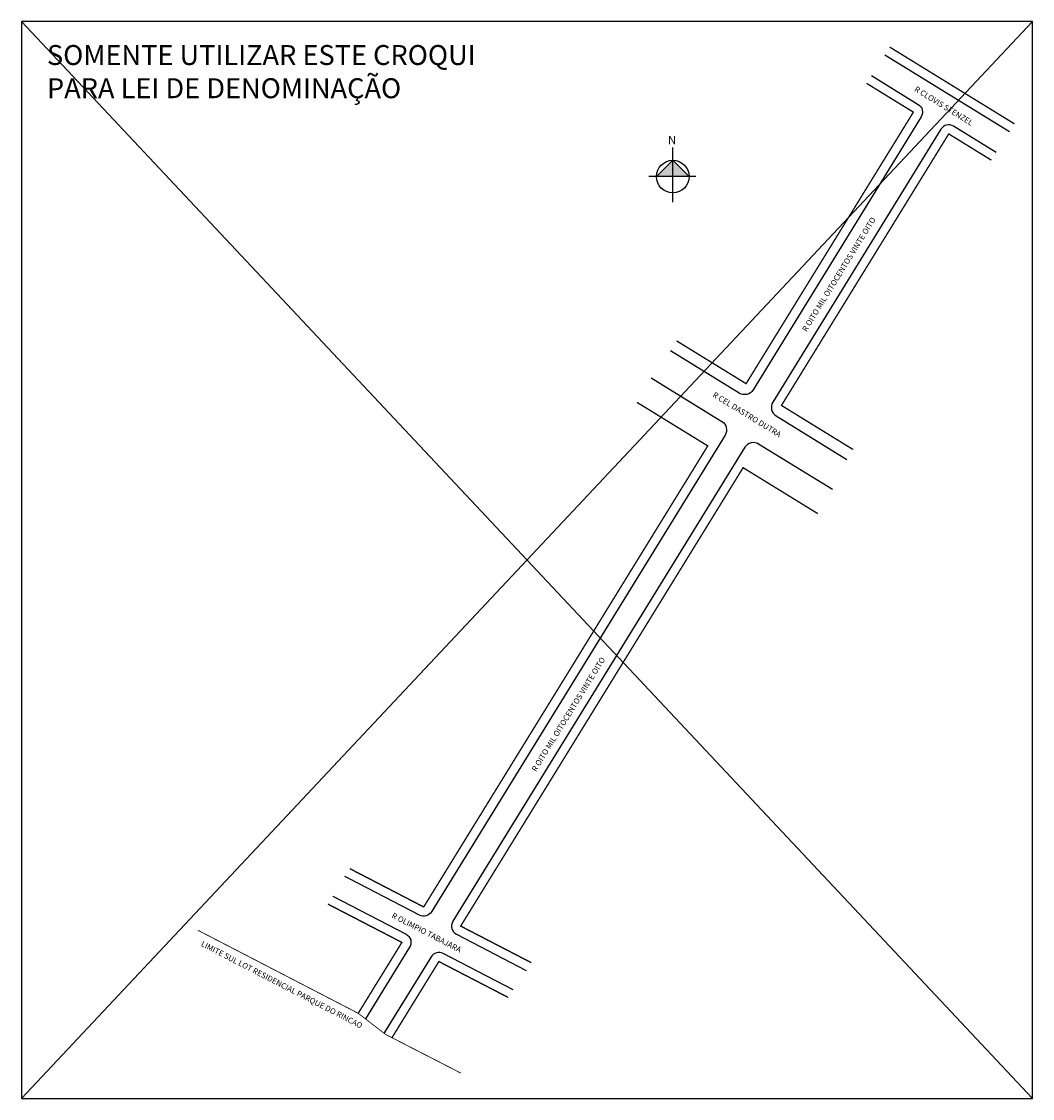
# Model space of a CAD drawing. Units: millimetres. Extents: x 642 to 1924, y 566 to 890.
import ezdxf

# ---------------------------------------------------------------- set-up
doc = ezdxf.new("R2010")
doc.units = ezdxf.units.MM
doc.linetypes.add('ACAD_ISO04W100', pattern=[30, 24, -3, 0, -3])
doc.styles.get("Standard").update_dxf_attribs({"font": 'arial.ttf'})

msp = doc.modelspace()

# ---------------------------------------------------------------- hatches: boundary and pattern name
at = {"linetype": 'ByBlock'}
for points in [[(1815.55, 848.71), (1810.64, 843.8), (1815.55, 843.8)], [(1820.46, 843.8), (1815.55, 843.8), (1815.55, 848.71)]]:
    msp.add_hatch(color=7, dxfattribs=at).paths.add_polyline_path(points)

# ---------------------------------------------------------------- linework, layer by layer
at = {"color": 1}
for p, q in [((1619.57, 890.47), (1923.78, 566.27)), ((1619.57, 566.27), (1923.78, 890.47))]:
    msp.add_line(p, q, dxfattribs=at)
at = {"lineweight": -2}
msp.add_line((1879.34, 880.47), (1916.88, 857.35), dxfattribs=at)
at = {"linetype": 'ByBlock'}
for p, q in [((1815.55, 836.05), (1815.55, 852.59)), ((1815.55, 848.71), (1810.64, 843.8)), ((1820.46, 843.8), (1815.55, 848.71)), ((1822.53, 843.8), (1808.31, 843.8))]:
    msp.add_line(p, q, dxfattribs=at)
at = {"color": 1}
msp.add_lwpolyline([(1619.57, 566.27), (1923.78, 566.27), (1923.78, 890.47), (1619.57, 890.47)], close=True, dxfattribs=at)
at = {"lineweight": -3, "const_width": 0.4}
for points in [[(1880.81, 882.79), (1918.36, 859.67)], [(1873.86, 871.87), (1887.95, 863.19), (1837.61, 781.45), (1837.61, 781.45), (1816.67, 794.35)], [(1911.41, 848.74), (1898.59, 856.64), (1848.25, 774.9), (1848.25, 774.9), (1869.84, 761.6), (1869.84, 761.6)], [(1718.34, 635.46), (1740.59, 623.92), (1826.07, 762.72), (1804.78, 775.83)], [(1859.19, 742.32), (1836.71, 756.16), (1751.72, 618.16), (1772.96, 607.15)], [(1711.77, 624.78), (1734.02, 613.25), (1720.88, 591.91)], [(1766.05, 596.66), (1745.15, 607.49), (1731.04, 584.57)]]:
    msp.add_lwpolyline(points, dxfattribs=at)
for points in [[(1875.34, 874.19), (1889.39, 865.54, -0.414214), (1890.29, 861.75), (1839.69, 779.58, -0.414214), (1835.56, 778.6), (1814.87, 791.34)], [(1912.89, 851.06), (1900.03, 858.98, 0.414214), (1896.25, 858.08), (1845.65, 775.91, 0.414214), (1846.63, 771.79), (1867.97, 758.64), (1867.97, 758.64)], [(1809.04, 783.19), (1830.31, 770.09, -0.414214), (1831.29, 765.96), (1742.93, 622.48, -0.392735), (1739.33, 621.48), (1718.29, 632.39), (1716.89, 633.11)], [(1863.6, 749.59), (1841.38, 763.27, 0.414214), (1837.26, 762.29), (1749.38, 619.6, 0.436024), (1750.46, 615.72), (1771.43, 604.82)], [(1713.21, 627.13), (1735.29, 615.69, -0.436024), (1736.36, 611.81), (1723.06, 590.22)], [(1767.56, 598.95), (1746.41, 609.93, 0.393289), (1742.81, 608.93), (1728.7, 586.01)]]:
    msp.add_lwpolyline(points, format="xyb")
msp.add_lwpolyline([(1713.21, 627.13), (1713.21, 627.13)], close=True)
at = {"linetype": 'ACAD_ISO04W100', "ltscale": 0.2, "const_width": 0.25}
msp.add_lwpolyline([(1672.64, 616.9), (1720.88, 591.91), (1729.09, 585.57), (1751.74, 573.92)], dxfattribs=at)
at = {"linetype": 'ByBlock'}
msp.add_circle((1815.55, 843.8), 4.91, dxfattribs=at)

# ---------------------------------------------------------------- texts
at = {"color": 1, "insert": (1627.21, 883.39), "char_height": 6, "width": 148.2003, "attachment_point": 1}
msp.add_mtext('SOMENTE UTILIZAR ESTE CROQUI PARA LEI DE DENOMINAÇÃO', dxfattribs=at)
at = {"lineweight": -2, "char_height": 1.7, "width": 64.4263, "attachment_point": 1}
for s, insert, rotation in [('R CLOVIS STENZEL', (1888.94, 871.09), 328.3732), ('R OITO MIL OITOCENTOS VINTE OITO', (1854.35, 797.82), 58.3732), ('R CEL DASTRO DUTRA', (1828.25, 779.07), 328.3732), ('R OITO MIL OITOCENTOS VINTE OITO', (1772.96, 665.38), 58.3732), ('R OLIMPIO TABAJARA', (1731.56, 622.29), 332.6066), ('LIMITE SUL LOT RESIDENCIAL PARQUE DO RINCAO', (1674.17, 613.76), 332.6066)]:
    msp.add_mtext(s, dxfattribs=dict(at, insert=insert, rotation=rotation))
at = {"linetype": 'ByBlock', "insert": (1816.57, 853.52), "char_height": 2.5058, "width": 13.4442, "attachment_point": 1, "rotation": 180}
msp.add_mtext('{\\fArial|b1|i0|c0|p34;N}', dxfattribs=at)

doc.saveas('drawing.dxf')
